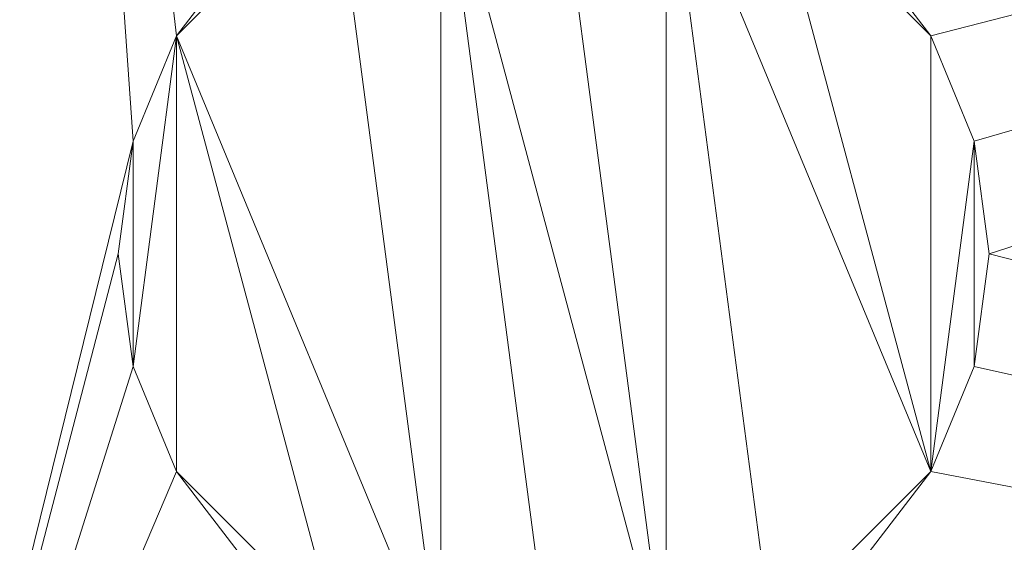
# Model space of a CAD drawing. Units: metres. Extents: x 0 to 2.36, y -1.1 to 0.
# Drawn here: x 0.04 to 0.05, y -1.02 to -1.01 of the extents above; entities that cross this region are included whole.
import ezdxf

# ---------------------------------------------------------------- set-up
doc = ezdxf.new("R2010")
doc.units = ezdxf.units.M
doc.header["$LTSCALE"] = 1000
doc.layers.add('Mobilier 3D', color=7, linetype='Continuous')

# ---------------------------------------------------------------- blocks, each defined once
blk = doc.blocks.new('doppioconsextens')
at = {"layer": 'Mobilier 3D', "color": 14, "linetype": 'Continuous', "lineweight": 0}
mesh = blk.add_polyface(dxfattribs=at)
corners = [(0, 0, 0.74), (0, -1.101, 0.74), (0.24, 0, 0.74)]
mesh.append_faces([[corners[k] for k in face] for face in [(0, 1, 2)]], dxfattribs={"color": 14})
mesh = blk.add_polyface(dxfattribs=at)
corners = [(0.24, 0, 0.74), (0, -1.101, 0.74), (0.24, -1.101, 0.74)]
mesh.append_faces([[corners[k] for k in face] for face in [(0, 1, 2)]], dxfattribs={"color": 14})
mesh = blk.add_polyface(dxfattribs=at)
corners = [(0.034206, -0.993, 0.6845), (0.035636, -0.994864, 0.6845), (0.03245, -1.03605, 0.6845)]
mesh.append_faces([[corners[k] for k in face] for face in [(0, 1, 2)]], dxfattribs={"color": 14})
mesh = blk.add_polyface(dxfattribs=at)
corners = [(0.035636, -0.994864, 0.6845), (0.037176, -1.016904, 0.6845), (0.03245, -1.03605, 0.6845)]
mesh.append_faces([[corners[k] for k in face] for face in [(0, 1, 2)]], dxfattribs={"color": 14})
mesh = blk.add_polyface(dxfattribs=at)
corners = [(0.039272, -1.013272, 0.6845), (0.037985, -1.01495, 0.6845), (0.035636, -0.994864, 0.6845)]
mesh.append_faces([[corners[k] for k in face] for face in [(0, 1, 2)]], dxfattribs={"color": 14})
mesh = blk.add_polyface(dxfattribs=at)
corners = [(0.035636, -0.994864, 0.6845), (0.037985, -1.01495, 0.6845), (0.037176, -1.016904, 0.6845)]
mesh.append_faces([[corners[k] for k in face] for face in [(0, 1, 2)]], dxfattribs={"color": 14})
mesh = blk.add_polyface(dxfattribs=at)
corners = [(0.052015, -1.01495, 0.6845), (0.050728, -1.013272, 0.6845), (0.12, -0.9975, 0.6845)]
mesh.append_faces([[corners[k] for k in face] for face in [(0, 1, 2)]], dxfattribs={"color": 14})
mesh = blk.add_polyface(dxfattribs=at)
corners = [(0.12, -0.9975, 0.6845), (0.052824, -1.016904, 0.6845), (0.052015, -1.01495, 0.6845)]
mesh.append_faces([[corners[k] for k in face] for face in [(0, 1, 2)]], dxfattribs={"color": 14})
mesh = blk.add_polyface(dxfattribs=at)
corners = [(0.12, -0.9975, 0.6845), (0.0531, -1.019, 0.6845), (0.052824, -1.016904, 0.6845)]
mesh.append_faces([[corners[k] for k in face] for face in [(0, 1, 2)]], dxfattribs={"color": 14})
mesh = blk.add_polyface(dxfattribs=at)
corners = [(0.12, -1.03605, 0.6845), (0.0531, -1.019, 0.6845), (0.12, -0.9975, 0.6845)]
mesh.append_faces([[corners[k] for k in face] for face in [(0, 1, 2)]], dxfattribs={"color": 14})
mesh = blk.add_polyface(dxfattribs=at)
corners = [(0.047096, -1.026824, 0.7175), (0.042904, -1.011176, 0.7175), (0.045, -1.0109, 0.7175)]
mesh.append_faces([[corners[k] for k in face] for face in [(0, 1, 2)]], dxfattribs={"color": 14})
mesh = blk.add_polyface(dxfattribs=at)
corners = [(0.047096, -1.026824, 0.7175), (0.045, -1.0109, 0.7175), (0.047096, -1.011176, 0.7175)]
mesh.append_faces([[corners[k] for k in face] for face in [(0, 1, 2)]], dxfattribs={"color": 14})
mesh = blk.add_polyface(dxfattribs=at)
corners = [(0.042904, -1.026824, 0.7175), (0.04095, -1.011985, 0.7175), (0.042904, -1.011176, 0.7175)]
mesh.append_faces([[corners[k] for k in face] for face in [(0, 1, 2)]], dxfattribs={"color": 14})
mesh = blk.add_polyface(dxfattribs=at)
corners = [(0.045, -1.0271, 0.7175), (0.042904, -1.026824, 0.7175), (0.042904, -1.011176, 0.7175)]
mesh.append_faces([[corners[k] for k in face] for face in [(0, 1, 2)]], dxfattribs={"color": 14})
mesh = blk.add_polyface(dxfattribs=at)
corners = [(0.045, -1.0271, 0.7175), (0.042904, -1.011176, 0.7175), (0.047096, -1.026824, 0.7175)]
mesh.append_faces([[corners[k] for k in face] for face in [(0, 1, 2)]], dxfattribs={"color": 14})
mesh = blk.add_polyface(dxfattribs=at)
corners = [(0.04905, -1.011985, 0.7175), (0.052015, -1.02305, 0.7175), (0.047096, -1.011176, 0.7175)]
mesh.append_faces([[corners[k] for k in face] for face in [(0, 1, 2)]], dxfattribs={"color": 14})
mesh = blk.add_polyface(dxfattribs=at)
corners = [(0.047096, -1.011176, 0.7175), (0.052015, -1.02305, 0.7175), (0.04905, -1.026015, 0.7175)]
mesh.append_faces([[corners[k] for k in face] for face in [(0, 1, 2)]], dxfattribs={"color": 14})
mesh = blk.add_polyface(dxfattribs=at)
corners = [(0.047096, -1.011176, 0.7175), (0.04905, -1.026015, 0.7175), (0.047096, -1.026824, 0.7175)]
mesh.append_faces([[corners[k] for k in face] for face in [(0, 1, 2)]], dxfattribs={"color": 14})
mesh = blk.add_polyface(dxfattribs=at)
corners = [(0.037985, -1.01495, 0.7175), (0.039272, -1.013272, 0.7175), (0.04095, -1.011985, 0.7175)]
mesh.append_faces([[corners[k] for k in face] for face in [(0, 1, 2)]], dxfattribs={"color": 14})
mesh = blk.add_polyface(dxfattribs=at)
corners = [(0.042904, -1.026824, 0.7175), (0.037985, -1.01495, 0.7175), (0.04095, -1.011985, 0.7175)]
mesh.append_faces([[corners[k] for k in face] for face in [(0, 1, 2)]], dxfattribs={"color": 14})
mesh = blk.add_polyface(dxfattribs=at)
corners = [(0.052015, -1.01495, 0.7175), (0.052015, -1.02305, 0.7175), (0.04905, -1.011985, 0.7175)]
mesh.append_faces([[corners[k] for k in face] for face in [(0, 1, 2)]], dxfattribs={"color": 14})
mesh = blk.add_polyface(dxfattribs=at)
corners = [(0.052015, -1.01495, 0.7175), (0.04905, -1.011985, 0.7175), (0.050728, -1.013272, 0.7175)]
mesh.append_faces([[corners[k] for k in face] for face in [(0, 1, 2)]], dxfattribs={"color": 14})
mesh = blk.add_polyface(dxfattribs=at)
corners = [(0.037985, -1.01495, 0.7175), (0.037985, -1.01495, 0.6845), (0.039272, -1.013272, 0.6845)]
mesh.append_faces([[corners[k] for k in face] for face in [(0, 1, 2)]], dxfattribs={"color": 14})
mesh = blk.add_polyface(dxfattribs=at)
corners = [(0.037985, -1.01495, 0.7175), (0.039272, -1.013272, 0.6845), (0.039272, -1.013272, 0.7175)]
mesh.append_faces([[corners[k] for k in face] for face in [(0, 1, 2)]], dxfattribs={"color": 14})
mesh = blk.add_polyface(dxfattribs=at)
corners = [(0.050728, -1.013272, 0.7175), (0.050728, -1.013272, 0.6845), (0.052015, -1.01495, 0.6845)]
mesh.append_faces([[corners[k] for k in face] for face in [(0, 1, 2)]], dxfattribs={"color": 14})
mesh = blk.add_polyface(dxfattribs=at)
corners = [(0.050728, -1.013272, 0.7175), (0.052015, -1.01495, 0.6845), (0.052015, -1.01495, 0.7175)]
mesh.append_faces([[corners[k] for k in face] for face in [(0, 1, 2)]], dxfattribs={"color": 14})
mesh = blk.add_polyface(dxfattribs=at)
corners = [(0.037176, -1.016904, 0.7175), (0.037176, -1.016904, 0.6845), (0.037985, -1.01495, 0.6845)]
mesh.append_faces([[corners[k] for k in face] for face in [(0, 1, 2)]], dxfattribs={"color": 14})
mesh = blk.add_polyface(dxfattribs=at)
corners = [(0.037176, -1.016904, 0.7175), (0.037985, -1.01495, 0.6845), (0.037985, -1.01495, 0.7175)]
mesh.append_faces([[corners[k] for k in face] for face in [(0, 1, 2)]], dxfattribs={"color": 14})
mesh = blk.add_polyface(dxfattribs=at)
corners = [(0.037176, -1.021096, 0.7175), (0.037176, -1.016904, 0.7175), (0.037985, -1.01495, 0.7175)]
mesh.append_faces([[corners[k] for k in face] for face in [(0, 1, 2)]], dxfattribs={"color": 14})
mesh = blk.add_polyface(dxfattribs=at)
corners = [(0.037176, -1.021096, 0.7175), (0.037985, -1.01495, 0.7175), (0.037985, -1.02305, 0.7175)]
mesh.append_faces([[corners[k] for k in face] for face in [(0, 1, 2)]], dxfattribs={"color": 14})
mesh = blk.add_polyface(dxfattribs=at)
corners = [(0.04095, -1.026015, 0.7175), (0.037985, -1.01495, 0.7175), (0.042904, -1.026824, 0.7175)]
mesh.append_faces([[corners[k] for k in face] for face in [(0, 1, 2)]], dxfattribs={"color": 14})
mesh = blk.add_polyface(dxfattribs=at)
corners = [(0.037985, -1.02305, 0.7175), (0.037985, -1.01495, 0.7175), (0.04095, -1.026015, 0.7175)]
mesh.append_faces([[corners[k] for k in face] for face in [(0, 1, 2)]], dxfattribs={"color": 14})
mesh = blk.add_polyface(dxfattribs=at)
corners = [(0.052015, -1.01495, 0.7175), (0.052015, -1.01495, 0.6845), (0.052824, -1.016904, 0.6845)]
mesh.append_faces([[corners[k] for k in face] for face in [(0, 1, 2)]], dxfattribs={"color": 14})
mesh = blk.add_polyface(dxfattribs=at)
corners = [(0.052015, -1.01495, 0.7175), (0.052824, -1.016904, 0.6845), (0.052824, -1.016904, 0.7175)]
mesh.append_faces([[corners[k] for k in face] for face in [(0, 1, 2)]], dxfattribs={"color": 14})
mesh = blk.add_polyface(dxfattribs=at)
corners = [(0.052824, -1.016904, 0.7175), (0.052015, -1.02305, 0.7175), (0.052015, -1.01495, 0.7175)]
mesh.append_faces([[corners[k] for k in face] for face in [(0, 1, 2)]], dxfattribs={"color": 14})
mesh = blk.add_polyface(dxfattribs=at)
corners = [(0.03245, -1.03605, 0.6845), (0.037176, -1.016904, 0.6845), (0.0369, -1.019, 0.6845)]
mesh.append_faces([[corners[k] for k in face] for face in [(0, 1, 2)]], dxfattribs={"color": 14})
mesh = blk.add_polyface(dxfattribs=at)
corners = [(0.0369, -1.019, 0.7175), (0.0369, -1.019, 0.6845), (0.037176, -1.016904, 0.6845)]
mesh.append_faces([[corners[k] for k in face] for face in [(0, 1, 2)]], dxfattribs={"color": 14})
mesh = blk.add_polyface(dxfattribs=at)
corners = [(0.0369, -1.019, 0.7175), (0.037176, -1.016904, 0.6845), (0.037176, -1.016904, 0.7175)]
mesh.append_faces([[corners[k] for k in face] for face in [(0, 1, 2)]], dxfattribs={"color": 14})
mesh = blk.add_polyface(dxfattribs=at)
corners = [(0.0369, -1.019, 0.7175), (0.037176, -1.016904, 0.7175), (0.037176, -1.021096, 0.7175)]
mesh.append_faces([[corners[k] for k in face] for face in [(0, 1, 2)]], dxfattribs={"color": 14})
mesh = blk.add_polyface(dxfattribs=at)
corners = [(0.052824, -1.016904, 0.7175), (0.052824, -1.021096, 0.7175), (0.052015, -1.02305, 0.7175)]
mesh.append_faces([[corners[k] for k in face] for face in [(0, 1, 2)]], dxfattribs={"color": 14})
mesh = blk.add_polyface(dxfattribs=at)
corners = [(0.052824, -1.016904, 0.7175), (0.052824, -1.016904, 0.6845), (0.0531, -1.019, 0.6845)]
mesh.append_faces([[corners[k] for k in face] for face in [(0, 1, 2)]], dxfattribs={"color": 14})
mesh = blk.add_polyface(dxfattribs=at)
corners = [(0.052824, -1.016904, 0.7175), (0.0531, -1.019, 0.6845), (0.0531, -1.019, 0.7175)]
mesh.append_faces([[corners[k] for k in face] for face in [(0, 1, 2)]], dxfattribs={"color": 14})
mesh = blk.add_polyface(dxfattribs=at)
corners = [(0.0531, -1.019, 0.7175), (0.052824, -1.021096, 0.7175), (0.052824, -1.016904, 0.7175)]
mesh.append_faces([[corners[k] for k in face] for face in [(0, 1, 2)]], dxfattribs={"color": 14})
mesh = blk.add_polyface(dxfattribs=at)
corners = [(0.03245, -1.03605, 0.6845), (0.0369, -1.019, 0.6845), (0.037176, -1.021096, 0.6845)]
mesh.append_faces([[corners[k] for k in face] for face in [(0, 1, 2)]], dxfattribs={"color": 14})
mesh = blk.add_polyface(dxfattribs=at)
corners = [(0.037176, -1.021096, 0.7175), (0.037176, -1.021096, 0.6845), (0.0369, -1.019, 0.6845)]
mesh.append_faces([[corners[k] for k in face] for face in [(0, 1, 2)]], dxfattribs={"color": 14})
mesh = blk.add_polyface(dxfattribs=at)
corners = [(0.037176, -1.021096, 0.7175), (0.0369, -1.019, 0.6845), (0.0369, -1.019, 0.7175)]
mesh.append_faces([[corners[k] for k in face] for face in [(0, 1, 2)]], dxfattribs={"color": 14})
mesh = blk.add_polyface(dxfattribs=at)
corners = [(0.12, -1.03605, 0.6845), (0.052824, -1.021096, 0.6845), (0.0531, -1.019, 0.6845)]
mesh.append_faces([[corners[k] for k in face] for face in [(0, 1, 2)]], dxfattribs={"color": 14})
mesh = blk.add_polyface(dxfattribs=at)
corners = [(0.0531, -1.019, 0.7175), (0.0531, -1.019, 0.6845), (0.052824, -1.021096, 0.6845)]
mesh.append_faces([[corners[k] for k in face] for face in [(0, 1, 2)]], dxfattribs={"color": 14})
mesh = blk.add_polyface(dxfattribs=at)
corners = [(0.0531, -1.019, 0.7175), (0.052824, -1.021096, 0.6845), (0.052824, -1.021096, 0.7175)]
mesh.append_faces([[corners[k] for k in face] for face in [(0, 1, 2)]], dxfattribs={"color": 14})
mesh = blk.add_polyface(dxfattribs=at)
corners = [(0.037176, -1.021096, 0.6845), (0.037985, -1.02305, 0.6845), (0.03245, -1.03605, 0.6845)]
mesh.append_faces([[corners[k] for k in face] for face in [(0, 1, 2)]], dxfattribs={"color": 14})
mesh = blk.add_polyface(dxfattribs=at)
corners = [(0.037985, -1.02305, 0.7175), (0.037985, -1.02305, 0.6845), (0.037176, -1.021096, 0.6845)]
mesh.append_faces([[corners[k] for k in face] for face in [(0, 1, 2)]], dxfattribs={"color": 14})
mesh = blk.add_polyface(dxfattribs=at)
corners = [(0.037985, -1.02305, 0.7175), (0.037176, -1.021096, 0.6845), (0.037176, -1.021096, 0.7175)]
mesh.append_faces([[corners[k] for k in face] for face in [(0, 1, 2)]], dxfattribs={"color": 14})
mesh = blk.add_polyface(dxfattribs=at)
corners = [(0.052015, -1.02305, 0.6845), (0.052824, -1.021096, 0.6845), (0.12, -1.03605, 0.6845)]
mesh.append_faces([[corners[k] for k in face] for face in [(0, 1, 2)]], dxfattribs={"color": 14})
mesh = blk.add_polyface(dxfattribs=at)
corners = [(0.052824, -1.021096, 0.7175), (0.052824, -1.021096, 0.6845), (0.052015, -1.02305, 0.6845)]
mesh.append_faces([[corners[k] for k in face] for face in [(0, 1, 2)]], dxfattribs={"color": 14})
mesh = blk.add_polyface(dxfattribs=at)
corners = [(0.052824, -1.021096, 0.7175), (0.052015, -1.02305, 0.6845), (0.052015, -1.02305, 0.7175)]
mesh.append_faces([[corners[k] for k in face] for face in [(0, 1, 2)]], dxfattribs={"color": 14})
mesh = blk.add_polyface(dxfattribs=at)
corners = [(0.03245, -1.03605, 0.6845), (0.037985, -1.02305, 0.6845), (0.039272, -1.024728, 0.6845)]
mesh.append_faces([[corners[k] for k in face] for face in [(0, 1, 2)]], dxfattribs={"color": 14})
mesh = blk.add_polyface(dxfattribs=at)
corners = [(0.039272, -1.024728, 0.7175), (0.039272, -1.024728, 0.6845), (0.037985, -1.02305, 0.6845)]
mesh.append_faces([[corners[k] for k in face] for face in [(0, 1, 2)]], dxfattribs={"color": 14})
mesh = blk.add_polyface(dxfattribs=at)
corners = [(0.039272, -1.024728, 0.7175), (0.037985, -1.02305, 0.6845), (0.037985, -1.02305, 0.7175)]
mesh.append_faces([[corners[k] for k in face] for face in [(0, 1, 2)]], dxfattribs={"color": 14})
mesh = blk.add_polyface(dxfattribs=at)
corners = [(0.037985, -1.02305, 0.7175), (0.04095, -1.026015, 0.7175), (0.039272, -1.024728, 0.7175)]
mesh.append_faces([[corners[k] for k in face] for face in [(0, 1, 2)]], dxfattribs={"color": 14})
mesh = blk.add_polyface(dxfattribs=at)
corners = [(0.052015, -1.02305, 0.7175), (0.050728, -1.024728, 0.7175), (0.04905, -1.026015, 0.7175)]
mesh.append_faces([[corners[k] for k in face] for face in [(0, 1, 2)]], dxfattribs={"color": 14})
mesh = blk.add_polyface(dxfattribs=at)
corners = [(0.12, -1.03605, 0.6845), (0.050728, -1.024728, 0.6845), (0.052015, -1.02305, 0.6845)]
mesh.append_faces([[corners[k] for k in face] for face in [(0, 1, 2)]], dxfattribs={"color": 14})
mesh = blk.add_polyface(dxfattribs=at)
corners = [(0.052015, -1.02305, 0.7175), (0.052015, -1.02305, 0.6845), (0.050728, -1.024728, 0.6845)]
mesh.append_faces([[corners[k] for k in face] for face in [(0, 1, 2)]], dxfattribs={"color": 14})
mesh = blk.add_polyface(dxfattribs=at)
corners = [(0.052015, -1.02305, 0.7175), (0.050728, -1.024728, 0.6845), (0.050728, -1.024728, 0.7175)]
mesh.append_faces([[corners[k] for k in face] for face in [(0, 1, 2)]], dxfattribs={"color": 14})

msp = doc.modelspace()

# ---------------------------------------------------------------- block references
msp.add_blockref('doppioconsextens', (0, 0))

doc.saveas('drawing.dxf')
